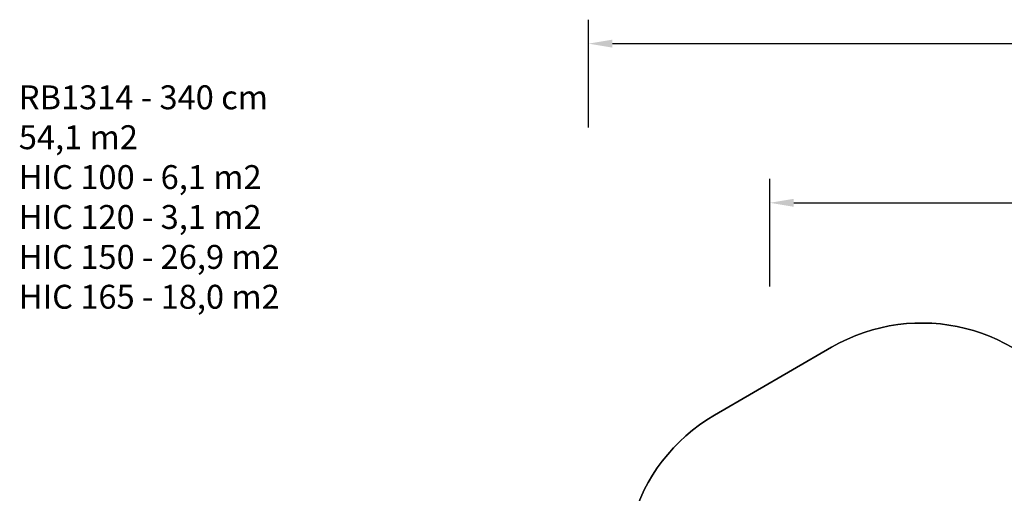
# Model space of a CAD drawing. Units: millimetres. Extents: x -384 to 3336, y -87 to 1313.
# Drawn here: x -384 to 439, y 505 to 901 of the extents above; entities that cross this region are included whole.
import ezdxf

# ---------------------------------------------------------------- set-up
doc = ezdxf.new("R2010")
doc.units = ezdxf.units.MM
doc.header["$LTSCALE"] = 45
doc.header["$PDSIZE"] = -1
doc.layers.add('VP-DIM', color=7, linetype='Continuous')
doc.layers.add('VP-HIC', color=6, linetype='Continuous')
doc.layers.add('VP-EQ', color=7, linetype='Continuous', true_color=0x8a3492)
doc.dimstyles.get("Standard").update_dxf_attribs({"dimtxt": 14, "dimasz": 20, "dimexe": 20, "dimexo": 50, "dimgap": 20, "dimtad": 0, "dimdec": 0, "dimzin": 0, "dimdsep": 46, "dimtxsty": 'Standard', "dimcen": -0.09, "dimadec": 0, "dimazin": 0, "dimtfac": 1, "dimtdec": 4, "dimtofl": 0, "dimtmove": 0, "dimatfit": 3, "dimfxl": 70, "dimfxlon": 1, "dimtolj": 1, "dimtzin": 0, "dimarcsym": 0})

# ---------------------------------------------------------------- blocks, each defined once
blk = doc.blocks.new('*D1263')
at = {"layer": 'Defpoints', "color": 0}
for p in [(979.71, 673.9), (233.55, -87.02), (1491.19, -87.02)]:
    blk.add_point(p, dxfattribs=at)
at = {"layer": 'VP-DIM', "color": 0, "lineweight": -2}
for p, q in [((1421.19, 673.9), (1511.19, 673.9)), ((1491.19, 653.9), (1491.19, 335.77)), ((1491.19, -67.02), (1491.19, 263.1)), ((1421.19, -87.02), (1511.19, -87.02))]:
    blk.add_line(p, q, dxfattribs=at)
at = {"layer": 'VP-DIM', "color": 0}
for points in [[(1494.53, 653.9), (1487.86, 653.9), (1491.19, 673.9)], [(1487.86, -67.02), (1494.53, -67.02), (1491.19, -87.02)]]:
    blk.add_solid(points, dxfattribs=at)
at = {"layer": 'VP-DIM', "color": 0, "insert": (1491.19, 299.44), "char_height": 14, "attachment_point": 5, "rotation": 90}
blk.add_mtext('\\A1;761', dxfattribs=at)
blk = doc.blocks.new('*D1264')
at = {"layer": 'Defpoints', "color": 0}
for p in [(1242.75, 881.05), (1242.75, 371.49), (91.71, 40.36)]:
    blk.add_point(p, dxfattribs=at)
at = {"layer": 'VP-DIM', "color": 0, "lineweight": -2}
for p, q in [((91.71, 811.05), (91.71, 901.05)), ((1242.75, 811.05), (1242.75, 901.05)), ((111.71, 881.05), (644.59, 881.05)), ((1222.75, 881.05), (721.92, 881.05))]:
    blk.add_line(p, q, dxfattribs=at)
at = {"layer": 'VP-DIM', "color": 0}
for points in [[(111.71, 884.38), (111.71, 877.72), (91.71, 881.05)], [(1222.75, 877.72), (1222.75, 884.38), (1242.75, 881.05)]]:
    blk.add_solid(points, dxfattribs=at)
at = {"layer": 'VP-DIM', "color": 0, "insert": (683.26, 881.05), "char_height": 14, "attachment_point": 5}
blk.add_mtext('\\A1;1151', dxfattribs=at)

msp = doc.modelspace()

# ---------------------------------------------------------------- linework, layer by layer
at = {"layer": 'VP-DIM', "color": 0}
for p, q in [((243.2, 678), (243.2, 768)), ((263.2, 748), (634.52, 748))]:
    msp.add_line(p, q, dxfattribs=at)
msp.add_solid([(263.2, 751.33), (263.2, 744.66), (243.2, 748)], dxfattribs=at)
at = {"layer": 'VP-EQ', "color": 0}
msp.add_lwpolyline([(522.96, 136.26, -0.216622), (402.61, 105.8), (320.15, -37.02, -0.414214), (183.55, -73.62), (141.66, -49.44, -0.414214), (105.06, 87.17), (187.7, 230.3, -0.263323), (140.08, 370.17, -0.403731), (197.12, 570.5), (294.87, 627.24, -0.405985), (497.73, 576.45, -0.073128)], format="xyb", dxfattribs=at)
at = {"layer": 'VP-HIC', "color": 3}
msp.add_lwpolyline([(944.18, 230.55), (742.82, 288.95, -0.644056), (700.97, 577.27, 0.090234), (651.7, 555.92), (536.25, 555.92, 0.073128), (497.73, 576.45, 0.405985), (294.87, 627.24), (197.12, 570.5, 0.403731), (140.08, 370.17, 0.308689), (207.79, 215.22), (349.6, 126.32, 0.318831), (522.96, 136.26), (617.37, 136.26, 0.337585), (798.61, 121.57), (812.92, 130.75, 0.260835), (937.83, 210.86), (952.07, 219.99, 0.01916), (961.49, 226.56, -0.02778)], format="xyb", close=True, dxfattribs=at)

# ---------------------------------------------------------------- texts
at = {"layer": 'VP-DIM', "insert": (-384.3, 846.16), "char_height": 20, "width": 455.0322, "attachment_point": 1}
msp.add_mtext('{RB1314 - 340 cm\\P54,1 m2\\P{\\C1;HIC 100 - 6,1 m2\\P\\C4;HIC 120 - 3,1 m2\\P\\C3;HIC 150 - 26,9 m2\\P\\C5;HIC 165 - 18,0 m2}}', dxfattribs=at)

# ---------------------------------------------------------------- dimensions: what is measured, and where the dimension line sits
at = {"layer": 'VP-DIM', "color": 0}
dim = msp.add_linear_dim(base=(1242.75, 881.05), p1=(91.71, 40.36), p2=(1242.75, 371.49), dimstyle='Standard', dxfattribs=at)
dim.commit()
dim.dimension.update_dxf_attribs({"geometry": '*D1264', "text_midpoint": (683.26, 881.05), "dimtype": 160})
dim = msp.add_linear_dim(base=(1491.19, -87.02), p1=(979.71, 673.9), p2=(233.55, -87.02), angle=90, dimstyle='Standard', dxfattribs=at)
dim.commit()
dim.dimension.update_dxf_attribs({"geometry": '*D1263', "text_midpoint": (1491.19, 299.44), "dimtype": 160})

doc.saveas('drawing.dxf')
